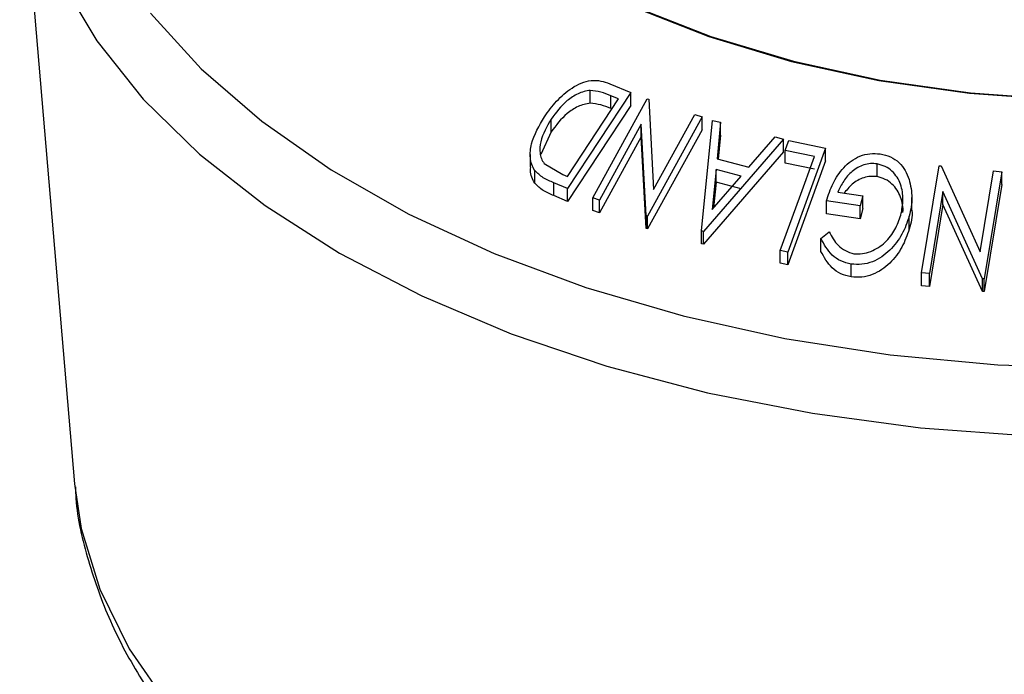
# Model space of a CAD drawing. Extents: x 5 to 292, y 5 to 205.
# Drawn here: x 204 to 212, y 144 to 149 of the extents above; entities that cross this region are included whole.
import ezdxf

# ---------------------------------------------------------------- set-up
doc = ezdxf.new("R2010")
doc.units = 0
doc.layers.get('0').update_dxf_attribs({"linetype": 'CONTINUOUS'})

msp = doc.modelspace()

# ---------------------------------------------------------------- linework, layer by layer
at = {"color": 7, "linetype": 'CONTINUOUS'}
for p, q in [((204.4011, 150.3965), (204.8375, 145.2356)), ((209.1098, 148.4257), (209.2772, 148.3553)), ((209.2772, 148.3553), (208.773, 147.5895)), ((208.954, 148.2705), (208.954, 148.3726)), ((209.2772, 148.2532), (209.2772, 148.3553)), ((208.7717, 147.6854), (209.1792, 148.3044)), ((208.9738, 147.5156), (209.4087, 148.3067)), ((209.1792, 148.3044), (209.1184, 148.3299)), ((209.1184, 148.2279), (209.1184, 148.3299)), ((209.4087, 148.3067), (209.4213, 148.3028)), ((209.4213, 148.3028), (209.4599, 147.5831)), ((209.2772, 148.2532), (208.773, 147.4874)), ((208.6422, 148.0412), (208.6422, 148.1432)), ((209.8463, 148.1611), (209.4114, 147.37)), ((209.4599, 147.5831), (209.7887, 148.1812)), ((209.7887, 148.1812), (209.8463, 148.1611)), ((209.8428, 147.2516), (209.9302, 148.1335)), ((209.8463, 148.059), (209.8463, 148.1611)), ((209.9302, 148.1335), (209.9934, 148.1181)), ((209.9934, 148.1181), (209.9667, 147.8276)), ((209.9934, 148.0161), (209.9934, 148.1181)), ((208.6422, 148.0412), (208.559, 147.8617)), ((209.3616, 148.1037), (209.0288, 147.4981)), ((209.3993, 147.3742), (209.3616, 148.1037)), ((209.3616, 148.0017), (209.3616, 148.1037)), ((209.8463, 148.059), (209.4114, 147.2679)), ((209.3616, 148.0017), (209.0288, 147.396)), ((209.3993, 147.2722), (209.3616, 148.0017)), ((210.4968, 147.9841), (209.857, 147.2478)), ((209.9934, 148.0161), (209.9759, 147.8252)), ((210.2202, 147.7608), (210.4311, 148.0025)), ((210.4311, 148.0025), (210.4968, 147.9841)), ((210.4968, 147.882), (210.4968, 147.9841)), ((210.5393, 147.9742), (210.8325, 147.9126)), ((210.4968, 147.882), (209.857, 147.1458)), ((210.7426, 147.8457), (210.5104, 147.8941)), ((210.5104, 147.792), (210.5104, 147.8941)), ((210.8325, 147.9126), (210.5319, 147.0834)), ((210.8325, 147.8105), (210.8325, 147.9126)), ((208.4754, 147.8614), (208.4754, 147.7593)), ((209.9667, 147.8276), (210.2202, 147.7608)), ((210.8325, 147.8105), (210.5319, 146.9813)), ((208.5107, 147.6315), (208.5107, 147.7336)), ((208.5862, 147.7901), (208.7344, 147.701)), ((209.9577, 147.7425), (209.9267, 147.4221)), ((210.1589, 147.6895), (209.9577, 147.7425)), ((209.9577, 147.6404), (209.9577, 147.7425)), ((210.7426, 147.7436), (210.5104, 147.792)), ((211.2441, 147.6848), (211.2441, 147.7869)), ((211.5984, 146.9163), (211.739, 147.7712)), ((211.739, 147.7712), (211.7532, 147.7701)), ((211.7532, 147.7701), (212.0662, 147.0851)), ((212.0662, 147.0851), (212.1725, 147.7314)), ((212.2381, 147.7243), (212.0975, 146.8694)), ((212.1725, 147.7314), (212.2381, 147.7243)), ((212.2381, 147.6223), (212.2381, 147.7243)), ((208.7344, 147.701), (208.7717, 147.6854)), ((209.9267, 147.4221), (210.1589, 147.6895)), ((209.9577, 147.6404), (209.9378, 147.4349)), ((210.1589, 147.5874), (209.9577, 147.6404)), ((208.773, 147.5895), (208.664, 147.6355)), ((208.664, 147.5334), (208.664, 147.6355)), ((208.773, 147.4874), (208.773, 147.5895)), ((210.9309, 147.5617), (211.1301, 147.5322)), ((211.7686, 147.5657), (211.661, 146.9111)), ((212.0837, 146.8709), (211.7686, 147.5657)), ((211.7686, 147.4636), (211.7686, 147.5657)), ((212.2381, 147.6223), (212.0975, 146.7673)), ((208.773, 147.4874), (208.664, 147.5334)), ((209.0288, 147.4981), (208.9738, 147.5156)), ((208.9738, 147.4135), (208.9738, 147.5156)), ((209.0288, 147.396), (209.0288, 147.4981)), ((211.1082, 147.4516), (210.8389, 147.4909)), ((210.8389, 147.3889), (210.8389, 147.4909)), ((211.1301, 147.5322), (211.1082, 147.4516)), ((211.1301, 147.4302), (211.1301, 147.5322)), ((211.5211, 147.4172), (211.5211, 147.5192)), ((209.0288, 147.396), (208.9738, 147.4135)), ((211.1082, 147.3495), (211.1082, 147.4516)), ((211.1301, 147.4302), (211.1082, 147.3495)), ((211.7686, 147.4636), (211.661, 146.8091)), ((212.0837, 146.7689), (211.7686, 147.4636)), ((209.4114, 147.37), (209.3993, 147.3742)), ((209.3993, 147.2722), (209.3993, 147.3742)), ((209.4114, 147.2679), (209.4114, 147.37)), ((211.1082, 147.3495), (210.8389, 147.3889)), ((211.4996, 147.2663), (211.4996, 147.3684)), ((209.4114, 147.2679), (209.3993, 147.2722)), ((209.857, 147.2478), (209.8428, 147.2516)), ((209.8428, 147.1495), (209.8428, 147.2516)), ((209.857, 147.1458), (209.857, 147.2478)), ((210.7955, 147.1909), (210.8605, 147.2454)), ((210.7955, 147.0888), (210.7955, 147.1909)), ((209.857, 147.1458), (209.8428, 147.1495)), ((210.5319, 147.0834), (210.4709, 147.0965)), ((210.4709, 146.9945), (210.4709, 147.0965)), ((210.5319, 146.9813), (210.5319, 147.0834)), ((210.5319, 146.9813), (210.4709, 146.9945)), ((211.0376, 146.885), (211.0376, 146.9871)), ((211.661, 146.9111), (211.5984, 146.9163)), ((211.5984, 146.8142), (211.5984, 146.9163)), ((211.661, 146.8091), (211.661, 146.9111)), ((212.0975, 146.8694), (212.0837, 146.8709)), ((212.0837, 146.7689), (212.0837, 146.8709)), ((212.0975, 146.7673), (212.0975, 146.8694)), ((211.661, 146.8091), (211.5984, 146.8142)), ((212.0975, 146.7673), (212.0837, 146.7689))]:
    msp.add_line(p, q, dxfattribs=at)
at = {"color": 7, "linetype": 'CONTINUOUS', "flags": 128}
for points in [[(204.4029, 150.3757), (204.4167, 150.2534), (204.5295, 149.7472), (204.7303, 149.2502), (205.0173, 148.7675), (205.3874, 148.3041), (205.8368, 147.8646), (206.3609, 147.4536), (206.9543, 147.0753), (207.611, 146.7337), (208.3242, 146.4321), (209.0866, 146.1737), (209.8903, 145.9612), (210.7272, 145.7968), (211.5886, 145.682), (212.4657, 145.6182)], [(205.445, 148.9892), (205.8502, 148.5446), (206.3323, 148.1264), (206.8864, 147.7391), (207.5065, 147.3867), (208.1861, 147.0729), (208.918, 146.8012), (209.6944, 146.5744), (210.5071, 146.3948), (211.3475, 146.2644), (212.2066, 146.1846), (213.0754, 146.1563)], [(209.2832, 149.044), (209.8992, 148.8023), (210.5604, 148.6045), (211.2576, 148.4531), (211.9808, 148.3505), (212.72, 148.2979)], [(209.3052, 149.0423), (209.9177, 148.802), (210.5752, 148.6053), (211.2683, 148.4548), (211.9874, 148.3527), (212.7223, 148.3005)], [(210.5104, 147.8941), (210.5266, 147.9389), (210.5393, 147.9742)], [(210.4709, 147.0965), (210.623, 147.5161), (210.7426, 147.8457)], [(204.8375, 145.2356), (204.891, 144.8782), (205.0398, 144.3931), (205.2743, 143.9193), (205.5919, 143.4619)]]:
    msp.add_lwpolyline(points, dxfattribs=at)
at = {"color": 7, "linetype": 'CONTINUOUS'}
for points, knots in [([(208.5882, 148.1631), (208.6189, 148.2055), (208.6802, 148.29), (208.7846, 148.3798), (208.8808, 148.4338), (208.9611, 148.4564), (209.04, 148.4505), (209.0864, 148.434), (209.1098, 148.4257)], [0, 0, 0, 0, 0.250047, 0.498559, 0.624544, 0.748897, 0.873522, 1, 1, 1, 1]), ([(208.954, 148.3726), (208.9374, 148.3702), (208.9043, 148.3655), (208.8404, 148.3404), (208.7391, 148.2749), (208.6809, 148.1959), (208.6422, 148.1432)], [0, 0, 0, 0, 0.126004, 0.251732, 0.501557, 1, 1, 1, 1]), ([(209.1184, 148.3299), (209.0926, 148.3407), (209.0412, 148.3622), (208.983, 148.3691), (208.954, 148.3726)], [0, 0, 0, 0, 0.5019715, 1, 1, 1, 1]), ([(208.954, 148.2705), (208.9374, 148.2681), (208.9043, 148.2634), (208.8404, 148.2383), (208.7391, 148.1728), (208.6809, 148.0938), (208.6422, 148.0412)], [0, 0, 0, 0, 0.126004, 0.251732, 0.501557, 1, 1, 1, 1]), ([(209.1184, 148.2279), (209.0926, 148.2386), (209.0412, 148.2601), (208.983, 148.2671), (208.954, 148.2705)], [0, 0, 0, 0, 0.5019715, 1, 1, 1, 1]), ([(208.5107, 147.7336), (208.5021, 147.7492), (208.4848, 147.7804), (208.4716, 147.8518), (208.4845, 147.9843), (208.5467, 148.0916), (208.5882, 148.1631)], [0, 0, 0, 0, 0.125118, 0.249897, 0.500276, 1, 1, 1, 1]), ([(208.6422, 148.1432), (208.6078, 148.0842), (208.5563, 147.9956), (208.5484, 147.886), (208.5619, 147.8275), (208.5781, 147.8026), (208.5862, 147.7901)], [0, 0, 0, 0, 0.4989354, 0.7489191, 0.8746962, 1, 1, 1, 1]), ([(210.8389, 147.4909), (210.8542, 147.5378), (210.8847, 147.6312), (210.956, 147.7394), (211.0341, 147.8108), (211.1049, 147.8521), (211.1864, 147.8718), (211.2403, 147.8681), (211.2674, 147.8662)], [0, 0, 0, 0, 0.250776, 0.499197, 0.624517, 0.749551, 0.874333, 1, 1, 1, 1]), ([(211.2674, 147.8662), (211.2956, 147.8597), (211.352, 147.8467), (211.4209, 147.7989), (211.4705, 147.7359), (211.4892, 147.6874), (211.4985, 147.663)], [0, 0, 0, 0, 0.250377, 0.499984, 0.749428, 1, 1, 1, 1]), ([(208.5107, 147.6315), (208.5023, 147.6473), (208.4854, 147.6789), (208.4742, 147.7229), (208.4778, 147.7504), (208.4789, 147.7591)], [0, 0, 0, 0, 0.407185, 0.811615, 1, 1, 1, 1]), ([(208.664, 147.6355), (208.6346, 147.6478), (208.5759, 147.6724), (208.5324, 147.7133), (208.5107, 147.7336)], [0, 0, 0, 0, 0.5022475, 1, 1, 1, 1]), ([(211.2441, 147.7869), (211.2263, 147.7885), (211.1908, 147.7917), (211.137, 147.7806), (211.0877, 147.7581), (211.0297, 147.7173), (210.9715, 147.6519), (210.9445, 147.5918), (210.9309, 147.5617)], [0, 0, 0, 0, 0.125329, 0.250171, 0.375225, 0.500499, 0.74969, 1, 1, 1, 1]), ([(211.4338, 147.3781), (211.4413, 147.4195), (211.4562, 147.5019), (211.4408, 147.6057), (211.4051, 147.681), (211.3637, 147.7297), (211.3102, 147.7688), (211.2661, 147.7809), (211.2441, 147.7869)], [0, 0, 0, 0, 0.2504976, 0.4989144, 0.6247168, 0.7505791, 0.8751799, 1, 1, 1, 1]), ([(211.2441, 147.6848), (211.2263, 147.6864), (211.1908, 147.6896), (211.1369, 147.6785), (211.0878, 147.656), (211.0291, 147.6155), (210.9975, 147.575), (210.9765, 147.548)], [0, 0, 0, 0, 0.167174, 0.333699, 0.500507, 0.667607, 1, 1, 1, 1]), ([(211.4493, 147.3994), (211.4493, 147.3995), (211.4546, 147.4409), (211.4399, 147.5034), (211.4054, 147.5787), (211.3639, 147.6274), (211.3104, 147.6667), (211.2661, 147.6788), (211.2441, 147.6848)], [0, 0, 0, 0, 0.001379, 0.333077, 0.500001, 0.666972, 0.833798, 1, 1, 1, 1]), ([(211.4985, 147.663), (211.5097, 147.6145), (211.5321, 147.5174), (211.5104, 147.4181), (211.4996, 147.3684)], [0, 0, 0, 0, 0.499678, 1, 1, 1, 1]), ([(208.664, 147.5334), (208.6346, 147.5458), (208.5759, 147.5703), (208.5324, 147.6112), (208.5107, 147.6315)], [0, 0, 0, 0, 0.5022475, 1, 1, 1, 1]), ([(211.5207, 147.4171), (211.5208, 147.4164), (211.5286, 147.3669), (211.514, 147.3162), (211.4996, 147.2663)], [0, 0, 0, 0, 0.0152967, 1, 1, 1, 1]), ([(211.4996, 147.3684), (211.4827, 147.3197), (211.4489, 147.2228), (211.3673, 147.1143), (211.2824, 147.0435), (211.2073, 147.0029), (211.1224, 146.981), (211.0659, 146.985), (211.0376, 146.9871)], [0, 0, 0, 0, 0.250134, 0.49824, 0.623668, 0.749164, 0.874339, 1, 1, 1, 1]), ([(211.0582, 147.0701), (211.0808, 147.069), (211.1261, 147.0669), (211.1934, 147.0866), (211.2545, 147.118), (211.3249, 147.1737), (211.3914, 147.2611), (211.4196, 147.339), (211.4338, 147.3781)], [0, 0, 0, 0, 0.1242, 0.248644, 0.374962, 0.501187, 0.749476, 1, 1, 1, 1]), ([(211.4996, 147.2663), (211.4826, 147.2176), (211.4488, 147.1205), (211.367, 147.0119), (211.2819, 146.9411), (211.2068, 146.9007), (211.1222, 146.879), (211.0658, 146.883), (211.0376, 146.885)], [0, 0, 0, 0, 0.250268, 0.499292, 0.624512, 0.749805, 0.87487, 1, 1, 1, 1]), ([(211.0376, 146.9871), (211.0089, 146.994), (210.9516, 147.0079), (210.8589, 147.0738), (210.8209, 147.1441), (210.7955, 147.1909)], [0, 0, 0, 0, 0.2503, 0.500361, 1, 1, 1, 1]), ([(210.8605, 147.2454), (210.8815, 147.2064), (210.913, 147.1478), (210.988, 147.091), (211.0348, 147.0771), (211.0582, 147.0701)], [0, 0, 0, 0, 0.498613, 0.749836, 1, 1, 1, 1]), ([(211.0376, 146.885), (211.0089, 146.8919), (210.9516, 146.9059), (210.8589, 146.9717), (210.8209, 147.042), (210.7955, 147.0888)], [0, 0, 0, 0, 0.2503, 0.500361, 1, 1, 1, 1]), ([(204.8458, 145.2097), (204.8467, 145.1788), (204.8531, 144.9811), (204.9413, 144.6203), (205.1124, 144.1353), (205.3657, 143.6654), (205.6909, 143.2129), (206.0888, 142.7819), (206.5557, 142.3767), (207.0873, 142.0017), (207.6777, 141.661), (208.3201, 141.3581), (209.0077, 141.0957), (209.7335, 140.8757), (210.4904, 140.6999), (211.2715, 140.5693), (212.0693, 140.485), (212.8767, 140.4474), (213.6863, 140.457), (214.4906, 140.5135), (215.2822, 140.6166), (216.054, 140.7655), (216.799, 140.9593), (217.5104, 141.1966), (218.1815, 141.476), (218.806, 141.7959), (219.3778, 142.1541), (219.8904, 142.5484), (220.3377, 142.9754), (220.7133, 143.4312), (221.0134, 143.9101), (221.2287, 144.4059), (221.3541, 144.8322), (221.3756, 145.0929), (221.383, 145.1822)], [0, 0, 0, 0, 0.0056942, 0.0364429, 0.067307, 0.0985168, 0.130203, 0.1623773, 0.1949526, 0.2277952, 0.2607761, 0.2937943, 0.3267864, 0.3597326, 0.3926296, 0.425483, 0.4583035, 0.491104, 0.5238985, 0.5567005, 0.589521, 0.6223751, 0.6552775, 0.6882421, 0.72128, 0.7543964, 0.7875847, 0.8208144, 0.853996, 0.8870065, 0.919686, 0.9518824, 0.9835224, 1, 1, 1, 1])]:
    msp.add_open_spline(points, degree=3, knots=knots, dxfattribs=at)

doc.saveas('drawing.dxf')
